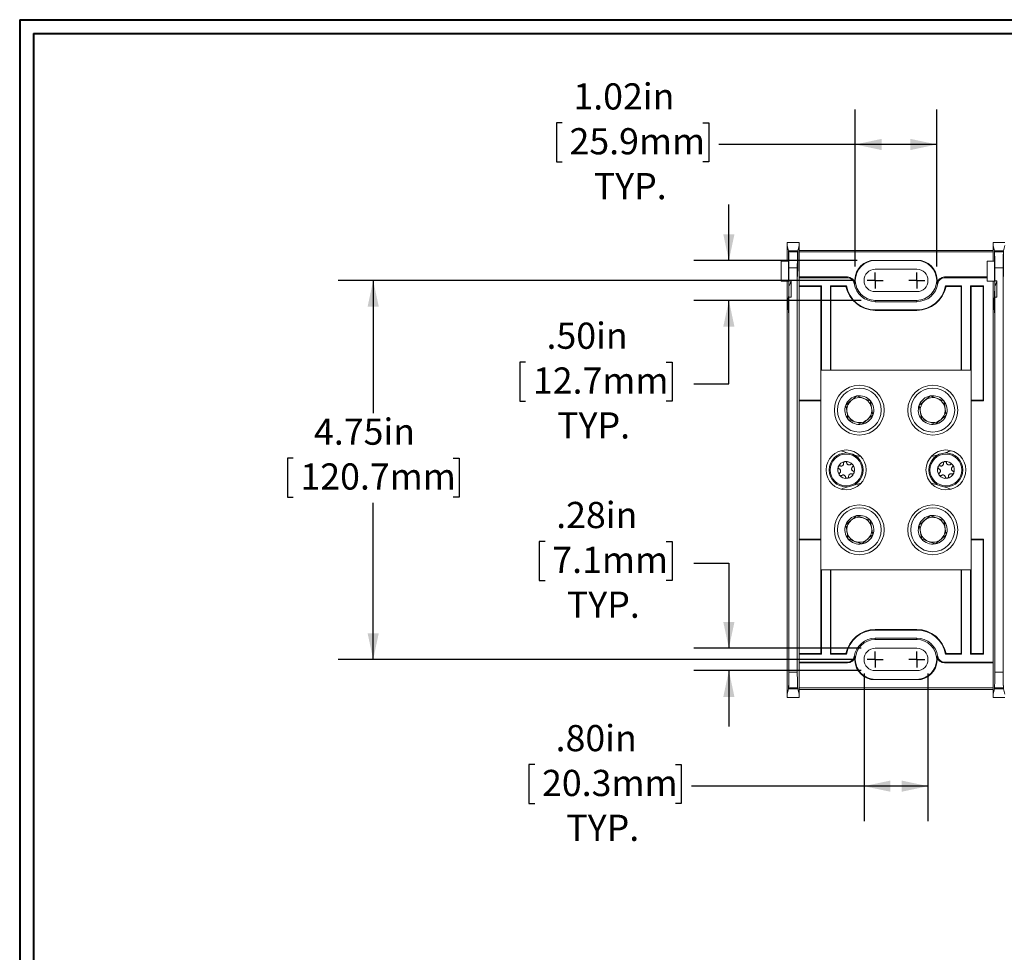
# Model space of a CAD drawing. Units: inches. Extents: x 0.3 to 10.7, y 0.3 to 8.3.
# Drawn here: x 0.3 to 3.9, y 4.8 to 8.1 of the extents above; entities that cross this region are included whole.
import ezdxf

# ---------------------------------------------------------------- set-up
doc = ezdxf.new("R2010")
doc.units = ezdxf.units.IN
doc.header["$MEASUREMENT"] = 0
doc.layers.add('DATA', color=7, linetype='Continuous')
doc.styles.add('SLDTEXTSTYLE0', font='TXT', dxfattribs={"width": 0.605})
doc.dimstyles.new('SLDDIMSTYLE1', dxfattribs={"dimtxt": 0.091003, "dimasz": 0.094, "dimexe": 0, "dimexo": 0.0625, "dimgap": 0.022751, "dimtad": 0, "dimtih": 1, "dimtoh": 1, "dimlfac": 3.5, "dimrnd": 1e-09, "dimzin": 12, "dimdsep": 46, "dimtxsty": 'SLDTEXTSTYLE0', "dimsah": 1, "dimcen": 0.09, "dimadec": 0, "dimazin": 3, "dimtfac": 1, "dimtofl": 0, "dimtmove": 0, "dimatfit": 3, "dimfxl": 1, "dimfrac": 2, "dimtolj": 1, "dimtzin": 12, "dimarcsym": 0})
doc.dimstyles.new('SLDDIMSTYLE2', dxfattribs={"dimtxt": 0.091003, "dimasz": 0.094, "dimexe": 0, "dimexo": 0.0625, "dimgap": 0.022751, "dimtad": 0, "dimtih": 1, "dimtoh": 1, "dimlfac": 3.5, "dimrnd": 1e-09, "dimzin": 12, "dimdsep": 46, "dimtxsty": 'SLDTEXTSTYLE0', "dimsah": 1, "dimcen": 0.09, "dimadec": 0, "dimazin": 3, "dimtfac": 1, "dimtmove": 0, "dimatfit": 0, "dimfxl": 1, "dimfrac": 2, "dimtolj": 1, "dimtzin": 12, "dimarcsym": 0})
doc.dimstyles.new('SLDDIMSTYLE3', dxfattribs={"dimtxt": 0.091003, "dimasz": 0.094, "dimexe": 0, "dimexo": 0.0625, "dimgap": 0.022751, "dimtad": 0, "dimtih": 1, "dimtoh": 1, "dimlfac": 3.5, "dimrnd": 1e-09, "dimzin": 4, "dimdsep": 46, "dimtxsty": 'SLDTEXTSTYLE0', "dimsah": 1, "dimcen": 0.09, "dimadec": 0, "dimazin": 1, "dimtfac": 1, "dimtofl": 0, "dimtmove": 0, "dimatfit": 3, "dimfxl": 1, "dimfrac": 2, "dimtolj": 1, "dimtzin": 12, "dimarcsym": 0})
doc.dimstyles.new('SLDDIMSTYLE4', dxfattribs={"dimtxt": 0.091003, "dimasz": 0.094, "dimexe": 0, "dimexo": 0.0625, "dimgap": 0.022751, "dimtad": 0, "dimtih": 1, "dimtoh": 1, "dimlfac": 3.5, "dimrnd": 1e-09, "dimzin": 4, "dimdsep": 46, "dimtxsty": 'SLDTEXTSTYLE0', "dimsah": 1, "dimcen": 0.09, "dimadec": 0, "dimazin": 1, "dimtfac": 1, "dimtmove": 0, "dimatfit": 0, "dimfxl": 1, "dimfrac": 2, "dimtolj": 1, "dimtzin": 12, "dimarcsym": 0})

# ---------------------------------------------------------------- blocks, each defined once
blk = doc.blocks.new('_D_7')
at = {"layer": 'DATA', "color": 7}
for p, q in [((3.3137, 7.1958), (1.4702, 7.1958)), ((1.5952, 7.1958), (1.5952, 6.7202)), ((1.3087, 6.5596), (1.2879, 6.5596)), ((1.2879, 6.5596), (1.2879, 6.4198)), ((1.8816, 6.5596), (1.9025, 6.5596)), ((1.9025, 6.5596), (1.9025, 6.4198)), ((1.2879, 6.4198), (1.3087, 6.4198)), ((1.9025, 6.4198), (1.8816, 6.4198)), ((1.5952, 5.8386), (1.5952, 6.399)), ((3.3137, 5.8386), (1.4702, 5.8386))]:
    blk.add_line(p, q, dxfattribs=at)
for points in [[(1.5952, 7.1958), (1.5752, 7.1018), (1.6152, 7.1018)], [(1.5952, 5.8386), (1.6152, 5.9326), (1.5752, 5.9326)]]:
    blk.add_solid(points, dxfattribs=at)
at = {"layer": 'DATA', "color": 7, "char_height": 0.09375, "attachment_point": 1, "style": 'SLDTEXTSTYLE0'}
for s, insert in [('4.75in', (1.3834, 6.7013, -0.506)), ('120.7mm', (1.3348, 6.5407, -0.506))]:
    blk.add_mtext(s, dxfattribs=dict(at, insert=insert))
blk = doc.blocks.new('_D_8')
at = {"layer": 'DATA', "color": 7}
for p, q in [((2.8683, 7.2672), (2.8683, 7.4672)), ((3.327, 7.2672), (2.7433, 7.2672)), ((3.3423, 7.1244), (2.7433, 7.1244)), ((2.8683, 6.8258), (2.8683, 7.1244)), ((2.1409, 6.9031), (2.12, 6.9031)), ((2.12, 6.9031), (2.12, 6.7633)), ((2.6443, 6.9031), (2.6652, 6.9031)), ((2.6652, 6.9031), (2.6652, 6.7633)), ((2.7433, 6.8258), (2.8683, 6.8258)), ((2.12, 6.7633), (2.1409, 6.7633)), ((2.6652, 6.7633), (2.6443, 6.7633))]:
    blk.add_line(p, q, dxfattribs=at)
for points in [[(2.8683, 7.2672), (2.8883, 7.3612), (2.8483, 7.3612)], [(2.8683, 7.1244), (2.8483, 7.0304), (2.8883, 7.0304)]]:
    blk.add_solid(points, dxfattribs=at)
at = {"layer": 'DATA', "color": 7, "char_height": 0.09375, "attachment_point": 1, "style": 'SLDTEXTSTYLE0'}
for s, insert in [('.50in', (2.2155, 7.0448, -0.506)), ('12.7mm', (2.1669, 6.8842, -0.506)), ('TYP.', (2.2537, 6.7236, -0.506))]:
    blk.add_mtext(s, dxfattribs=dict(at, insert=insert))
blk = doc.blocks.new('_D_9')
at = {"layer": 'DATA', "color": 7}
for p, q in [((3.3208, 7.2458), (3.3208, 7.8077)), ((3.6123, 7.2458), (3.6123, 7.8077)), ((2.2719, 7.76), (2.251, 7.76)), ((2.251, 7.76), (2.251, 7.6202)), ((2.7753, 7.76), (2.7962, 7.76)), ((2.7962, 7.76), (2.7962, 7.6202)), ((3.3208, 7.6827), (2.8326, 7.6827)), ((3.6123, 7.6827), (3.3208, 7.6827)), ((2.251, 7.6202), (2.2719, 7.6202)), ((2.7962, 7.6202), (2.7753, 7.6202))]:
    blk.add_line(p, q, dxfattribs=at)
for points in [[(3.3208, 7.6827), (3.4148, 7.6627), (3.4148, 7.7027)], [(3.6123, 7.6827), (3.5183, 7.7027), (3.5183, 7.6627)]]:
    blk.add_solid(points, dxfattribs=at)
at = {"layer": 'DATA', "color": 7, "char_height": 0.09375, "attachment_point": 1, "style": 'SLDTEXTSTYLE0'}
for s, insert in [('1.02in', (2.3118, 7.9017, -0.506)), ('25.9mm', (2.2979, 7.7411, -0.506)), ('TYP.', (2.3847, 7.5805, -0.506))]:
    blk.add_mtext(s, dxfattribs=dict(at, insert=insert))
blk = doc.blocks.new('_D_10')
at = {"layer": 'DATA', "color": 7}
for p, q in [((2.2103, 6.2611), (2.1895, 6.2611)), ((2.1895, 6.2611), (2.1895, 6.1213)), ((2.6443, 6.2611), (2.6652, 6.2611)), ((2.6652, 6.2611), (2.6652, 6.1213)), ((2.7433, 6.1838), (2.8683, 6.1838)), ((2.8683, 6.1838), (2.8683, 5.8788)), ((2.1895, 6.1213), (2.2103, 6.1213)), ((2.6652, 6.1213), (2.6443, 6.1213)), ((3.3423, 5.8788), (2.7433, 5.8788)), ((3.3423, 5.7985), (2.7433, 5.7985)), ((2.8683, 5.7985), (2.8683, 5.5985))]:
    blk.add_line(p, q, dxfattribs=at)
for points in [[(2.8683, 5.8788), (2.8883, 5.9728), (2.8483, 5.9728)], [(2.8683, 5.7985), (2.8483, 5.7045), (2.8883, 5.7045)]]:
    blk.add_solid(points, dxfattribs=at)
at = {"layer": 'DATA', "color": 7, "char_height": 0.09375, "attachment_point": 1, "style": 'SLDTEXTSTYLE0'}
for s, insert in [('.28in', (2.2502, 6.4028, -0.506)), ('7.1mm', (2.2363, 6.2422, -0.506)), ('TYP.', (2.2884, 6.0816, -0.506))]:
    blk.add_mtext(s, dxfattribs=dict(at, insert=insert))
blk = doc.blocks.new('_D_11')
at = {"layer": 'DATA', "color": 7}
for p, q in [((3.3521, 5.7886), (3.3521, 5.2599)), ((3.581, 5.7886), (3.581, 5.2599)), ((2.1735, 5.4622), (2.1526, 5.4622)), ((2.1526, 5.4622), (2.1526, 5.3224)), ((2.6769, 5.4622), (2.6978, 5.4622)), ((2.6978, 5.4622), (2.6978, 5.3224)), ((3.3521, 5.3849), (2.7342, 5.3849)), ((3.581, 5.3849), (3.3521, 5.3849)), ((2.1526, 5.3224), (2.1735, 5.3224)), ((2.6978, 5.3224), (2.6769, 5.3224))]:
    blk.add_line(p, q, dxfattribs=at)
for points in [[(3.3521, 5.3849), (3.4461, 5.3649), (3.4461, 5.4049)], [(3.581, 5.3849), (3.487, 5.4049), (3.487, 5.3649)]]:
    blk.add_solid(points, dxfattribs=at)
at = {"layer": 'DATA', "color": 7, "char_height": 0.09375, "attachment_point": 1, "style": 'SLDTEXTSTYLE0'}
for s, insert in [('.80in', (2.2481, 5.6038, -0.506)), ('20.3mm', (2.1995, 5.4432, -0.506)), ('TYP.', (2.2863, 5.2827, -0.506))]:
    blk.add_mtext(s, dxfattribs=dict(at, insert=insert))
blk = doc.blocks.new('SW_CENTERMARKSYMBOL_4')
at = {"layer": 'DATA', "color": 0}
for q in [(-0.0286, 0), (0, 0.0286), (0, -0.0286), (0.0286, 0)]:
    blk.add_line((0, 0), q, dxfattribs=at)
blk = doc.blocks.new('SW_CENTERMARKSYMBOL_5')
at = {"layer": 'DATA', "color": 0}
for q in [(-0.0286, 0), (0, 0.0286), (0, -0.0286), (0.0286, 0)]:
    blk.add_line((0, 0), q, dxfattribs=at)
blk = doc.blocks.new('SW_CENTERMARKSYMBOL_8')
at = {"layer": 'DATA', "color": 0}
for q in [(-0.0286, 0), (0, 0.0286), (0, -0.0286), (0.0286, 0)]:
    blk.add_line((0, 0), q, dxfattribs=at)
blk = doc.blocks.new('SW_CENTERMARKSYMBOL_11')
at = {"layer": 'DATA', "color": 0}
for q in [(-0.0286, 0), (0, 0.0286), (0, -0.0286), (0.0286, 0)]:
    blk.add_line((0, 0), q, dxfattribs=at)

msp = doc.modelspace()

# ---------------------------------------------------------------- linework, layer by layer
at = {"color": 7, "linetype": 'Continuous', "lineweight": 40}
for p, q in [((0.32993, 8.12957), (10.62993, 8.12957)), ((0.32993, 8.12957), (0.32993, 0.32957)), ((0.37993, 8.07957), (10.57993, 8.07957)), ((0.37993, 8.07957), (0.37993, 0.37957))]:
    msp.add_line(p, q, dxfattribs=at)
at = {"color": 7, "linetype": 'Continuous', "lineweight": 15}
for p, q in [((3.07656, 7.32055), (3.07656, 7.33152)), ((3.07656, 7.33152), (3.11941, 7.33152)), ((3.11941, 7.33152), (3.11941, 7.32055)), ((3.8137, 7.32055), (3.8137, 7.33152)), ((3.8137, 7.33152), (3.85656, 7.33152)), ((3.07656, 7.26499), (3.07656, 7.32055)), ((3.08137, 7.30128), (3.07656, 7.32055)), ((3.08143, 7.26499), (3.08137, 7.30128)), ((3.08137, 7.30128), (3.1146, 7.30128)), ((3.08189, 7.29919), (3.08184, 7.26499)), ((3.08218, 7.29803), (3.08189, 7.29919)), ((3.08189, 7.29919), (3.11407, 7.29919)), ((3.08218, 7.29803), (3.11378, 7.29803)), ((3.11407, 7.29919), (3.11378, 7.29803)), ((3.11415, 7.25166), (3.11407, 7.29919)), ((3.1146, 7.30128), (3.11452, 7.25166)), ((3.11941, 7.32055), (3.1146, 7.30128)), ((3.11941, 7.20546), (3.11941, 7.32055)), ((3.11941, 7.30293), (3.8137, 7.30293)), ((3.11941, 7.29795), (3.8137, 7.29795)), ((3.8137, 7.26499), (3.8137, 7.32055)), ((3.81851, 7.30128), (3.8137, 7.32055)), ((3.81857, 7.26499), (3.81851, 7.30128)), ((3.81851, 7.30128), (3.85174, 7.30128)), ((3.81904, 7.29919), (3.81898, 7.26499)), ((3.81933, 7.29803), (3.81904, 7.29919)), ((3.81904, 7.29919), (3.85122, 7.29919)), ((3.81933, 7.29803), (3.85093, 7.29803)), ((3.85122, 7.29919), (3.85093, 7.29803)), ((3.85129, 7.25166), (3.85122, 7.29919)), ((3.85174, 7.30128), (3.85166, 7.25166)), ((3.85656, 7.32055), (3.85174, 7.30128)), ((3.05513, 7.26499), (3.05513, 7.19279)), ((3.05513, 7.26499), (3.08184, 7.26499)), ((3.55614, 7.26722), (3.37697, 7.26722)), ((3.79227, 7.26499), (3.79227, 7.19279)), ((3.79227, 7.26499), (3.81898, 7.26499)), ((3.08266, 7.19395), (3.08266, 7.24092)), ((3.1133, 7.24092), (3.08266, 7.24092)), ((3.1133, 5.79352), (3.1133, 7.24092)), ((3.54084, 7.23593), (3.39227, 7.23593)), ((3.81981, 7.19395), (3.81981, 7.24092)), ((3.85045, 7.24092), (3.81981, 7.24092)), ((3.85045, 5.79352), (3.85045, 7.24092)), ((3.05513, 7.19279), (3.08163, 7.19279)), ((3.07656, 6.96107), (3.07656, 7.19279)), ((3.09084, 7.19395), (3.08266, 7.19395)), ((3.09084, 7.1357), (3.09084, 7.19395)), ((3.2933, 7.20846), (3.11941, 7.20846)), ((3.11941, 7.20546), (3.11941, 7.17636)), ((3.2933, 7.20546), (3.11941, 7.20546)), ((3.2933, 7.20546), (3.2933, 7.20846)), ((3.63982, 7.20846), (3.63982, 7.20546)), ((3.79227, 7.20846), (3.63982, 7.20846)), ((3.79227, 7.20546), (3.63982, 7.20546)), ((3.79227, 7.19279), (3.81878, 7.19279)), ((3.8137, 7.19279), (3.8137, 6.95821)), ((3.8137, 6.96107), (3.8137, 7.19279)), ((3.82798, 7.19395), (3.81981, 7.19395)), ((3.82798, 7.1357), (3.82798, 7.19395)), ((3.08259, 7.17458), (3.08259, 7.12646)), ((3.11941, 7.17636), (3.11941, 6.76523)), ((3.19998, 7.17636), (3.11941, 7.17636)), ((3.19798, 7.17436), (3.11941, 7.17436)), ((3.19998, 7.17636), (3.19798, 7.17436)), ((3.19798, 7.17436), (3.19798, 6.87436)), ((3.19998, 7.17636), (3.19998, 6.87436)), ((3.28893, 7.17636), (3.2317, 7.17636)), ((3.2317, 6.87436), (3.2317, 7.17636)), ((3.2317, 7.17636), (3.2337, 7.17436)), ((3.28729, 7.17436), (3.2337, 7.17436)), ((3.2337, 6.87436), (3.2337, 7.17436)), ((3.28729, 7.17436), (3.28893, 7.17636)), ((3.31997, 7.18536), (3.31701, 7.18493)), ((3.39227, 7.15565), (3.54084, 7.15565)), ((3.6161, 7.18493), (3.61314, 7.18536)), ((3.70141, 7.17636), (3.64418, 7.17636)), ((3.64582, 7.17436), (3.64418, 7.17636)), ((3.69941, 7.17436), (3.64582, 7.17436)), ((3.70141, 7.17636), (3.69941, 7.17436)), ((3.69941, 7.17436), (3.69941, 6.87436)), ((3.70141, 7.17636), (3.70141, 6.87436)), ((3.77998, 7.17636), (3.73313, 7.17636)), ((3.73313, 6.87436), (3.73313, 7.17636)), ((3.73313, 7.17636), (3.73513, 7.17436)), ((3.77798, 7.17436), (3.73513, 7.17436)), ((3.73513, 6.87436), (3.73513, 7.17436)), ((3.77798, 7.17436), (3.77998, 7.17636)), ((3.77798, 6.76722), (3.77798, 7.17436)), ((3.77998, 6.76523), (3.77998, 7.17636)), ((3.81973, 7.17458), (3.81973, 7.12646)), ((3.08266, 5.79352), (3.08266, 7.1357)), ((3.09084, 7.1357), (3.08266, 7.1357)), ((3.39227, 7.12436), (3.39227, 7.11975)), ((3.39227, 7.12436), (3.54084, 7.12436)), ((3.54084, 7.11975), (3.39227, 7.11975)), ((3.54084, 7.12436), (3.54084, 7.11975)), ((3.81981, 5.79352), (3.81981, 7.1357)), ((3.82798, 7.1357), (3.81981, 7.1357)), ((3.08163, 7.1085), (3.08241, 7.1085)), ((3.54084, 7.09064), (3.39227, 7.09064)), ((3.39227, 7.08865), (3.39227, 7.09064)), ((3.54084, 7.08865), (3.39227, 7.08865)), ((3.54084, 7.08865), (3.54084, 7.09064)), ((3.81878, 7.1085), (3.81955, 7.1085)), ((3.07656, 6.85909), (3.07656, 6.96107)), ((3.8137, 6.85909), (3.8137, 6.96107)), ((3.19798, 6.87436), (3.19798, 6.16008)), ((3.73513, 6.87436), (3.19798, 6.87436)), ((3.73513, 6.16008), (3.73513, 6.87436)), ((3.07656, 6.17536), (3.07656, 6.85909)), ((3.8137, 6.86194), (3.8137, 6.1725)), ((3.8137, 6.17536), (3.8137, 6.85909)), ((3.11941, 6.76722), (3.19798, 6.76722)), ((3.73513, 6.76722), (3.77798, 6.76722)), ((3.77798, 6.76722), (3.77998, 6.76523)), ((3.11941, 6.76523), (3.11941, 6.26922)), ((3.11941, 6.76523), (3.19798, 6.76523)), ((3.73513, 6.76523), (3.77998, 6.76523)), ((3.11941, 6.26922), (3.11941, 5.85808)), ((3.19798, 6.26922), (3.11941, 6.26922)), ((3.19798, 6.26722), (3.11941, 6.26722)), ((3.77998, 6.26922), (3.73513, 6.26922)), ((3.77798, 6.26722), (3.73513, 6.26722)), ((3.77798, 6.26722), (3.77998, 6.26922)), ((3.77798, 5.86008), (3.77798, 6.26722)), ((3.77998, 5.85808), (3.77998, 6.26922)), ((3.07656, 6.07337), (3.07656, 6.17536)), ((3.8137, 6.07337), (3.8137, 6.17536)), ((3.19798, 6.16008), (3.73513, 6.16008)), ((3.19798, 6.16008), (3.19798, 5.86008)), ((3.19998, 6.16008), (3.19998, 5.85808)), ((3.2317, 5.85808), (3.2317, 6.16008)), ((3.2337, 5.86008), (3.2337, 6.16008)), ((3.69941, 6.16008), (3.69941, 5.86008)), ((3.70141, 6.16008), (3.70141, 5.85808)), ((3.73313, 5.85808), (3.73313, 6.16008)), ((3.73513, 5.86008), (3.73513, 6.16008)), ((3.07656, 5.71389), (3.07656, 6.07337)), ((3.8137, 6.07623), (3.8137, 5.82898)), ((3.8137, 5.71389), (3.8137, 6.07337)), ((3.39227, 5.94579), (3.39227, 5.9438)), ((3.39227, 5.94579), (3.54084, 5.94579)), ((3.39227, 5.9438), (3.54084, 5.9438)), ((3.54084, 5.94579), (3.54084, 5.9438)), ((3.39227, 5.91469), (3.54084, 5.91469)), ((3.39227, 5.91008), (3.39227, 5.91469)), ((3.54084, 5.91008), (3.39227, 5.91008)), ((3.54084, 5.91008), (3.54084, 5.91469)), ((3.11941, 5.86008), (3.19798, 5.86008)), ((3.11941, 5.85808), (3.11941, 5.82898)), ((3.11941, 5.85808), (3.19998, 5.85808)), ((3.19998, 5.85808), (3.19798, 5.86008)), ((3.2317, 5.85808), (3.2337, 5.86008)), ((3.2317, 5.85808), (3.28893, 5.85808)), ((3.2337, 5.86008), (3.28729, 5.86008)), ((3.28729, 5.86008), (3.28893, 5.85808)), ((3.54084, 5.87879), (3.39227, 5.87879)), ((3.64582, 5.86008), (3.64418, 5.85808)), ((3.64418, 5.85808), (3.70141, 5.85808)), ((3.64582, 5.86008), (3.69941, 5.86008)), ((3.70141, 5.85808), (3.69941, 5.86008)), ((3.73313, 5.85808), (3.73513, 5.86008)), ((3.73313, 5.85808), (3.77998, 5.85808)), ((3.73513, 5.86008), (3.77798, 5.86008)), ((3.77798, 5.86008), (3.77998, 5.85808)), ((3.11941, 5.71389), (3.11941, 5.82898)), ((3.11941, 5.82898), (3.2933, 5.82898)), ((3.11941, 5.82598), (3.2933, 5.82598)), ((3.2933, 5.82598), (3.2933, 5.82898)), ((3.31701, 5.84951), (3.31997, 5.84908)), ((3.61314, 5.84908), (3.6161, 5.84951)), ((3.63982, 5.82898), (3.8137, 5.82898)), ((3.63982, 5.82898), (3.63982, 5.82598)), ((3.63982, 5.82598), (3.8137, 5.82598)), ((3.08266, 5.79352), (3.1133, 5.79352)), ((3.39227, 5.79851), (3.54084, 5.79851)), ((3.81981, 5.79352), (3.85045, 5.79352)), ((3.37697, 5.76722), (3.55614, 5.76722)), ((3.08142, 5.73335), (3.07656, 5.71389)), ((3.07656, 5.71389), (3.07656, 5.70292)), ((3.08142, 5.73335), (3.11455, 5.73335)), ((3.08218, 5.73641), (3.08169, 5.73443)), ((3.11428, 5.73443), (3.08169, 5.73443)), ((3.11378, 5.73641), (3.08218, 5.73641)), ((3.11428, 5.73443), (3.11378, 5.73641)), ((3.11941, 5.71389), (3.11455, 5.73335)), ((3.11941, 5.7365), (3.8137, 5.7365)), ((3.11941, 5.73151), (3.8137, 5.73151)), ((3.11941, 5.70292), (3.11941, 5.71389)), ((3.81856, 5.73335), (3.8137, 5.71389)), ((3.8137, 5.71389), (3.8137, 5.70292)), ((3.81856, 5.73335), (3.85169, 5.73335)), ((3.81933, 5.73641), (3.81883, 5.73443)), ((3.85142, 5.73443), (3.81883, 5.73443)), ((3.85093, 5.73641), (3.81933, 5.73641)), ((3.85142, 5.73443), (3.85093, 5.73641)), ((3.85656, 5.71389), (3.85169, 5.73335)), ((3.07656, 5.70292), (3.11941, 5.70292)), ((3.8137, 5.70292), (3.85656, 5.70292))]:
    msp.add_line(p, q, dxfattribs=at)
at = {"color": 8, "linetype": 'Continuous', "lineweight": 15}
for p, q in [((3.11453, 7.23897), (3.11414, 7.23897)), ((3.11415, 7.25166), (3.11452, 7.25166)), ((3.85167, 7.23897), (3.85128, 7.23897)), ((3.85129, 7.25166), (3.85166, 7.25166)), ((3.0824, 7.10758), (3.08087, 7.10758)), ((3.81954, 7.10758), (3.81801, 7.10758))]:
    msp.add_line(p, q, dxfattribs=at)
at = {"color": 7, "linetype": 'Continuous', "lineweight": 15}
for centre, radius in [((3.33513, 6.73151), 0.08929), ((3.33513, 6.73151), 0.07863), ((3.59798, 6.73151), 0.08929), ((3.59798, 6.73151), 0.07863), ((3.28798, 6.51722), 0.07143), ((3.28798, 6.51722), 0.06071), ((3.28798, 6.51722), 0.05706), ((3.64513, 6.51722), 0.07143), ((3.64513, 6.51722), 0.06071), ((3.64513, 6.51722), 0.05706), ((3.33513, 6.30294), 0.08929), ((3.33513, 6.30294), 0.07863), ((3.59798, 6.30294), 0.08929), ((3.59798, 6.30294), 0.07863)]:
    msp.add_circle(centre, radius, dxfattribs=at)
for centre, radius, start, end in [((3.39227, 7.19579), 0.07305, 102.09216, 188.21321), ((3.39227, 7.19579), 0.07143, 90, 270), ((3.54084, 7.19579), 0.07143, 270, 90), ((3.54084, 7.19579), 0.07305, 351.78679, 77.90784), ((3.39227, 7.19579), 0.04014, 90, 270), ((3.54084, 7.19579), 0.04014, 270, 90), ((2.97278, 7.23279), 0.12429, 332.07463, 341.79205), ((3.2933, 7.18151), 0.02695, 8.21321, 90), ((3.2933, 7.18151), 0.02396, 8.21321, 90), ((3.63982, 7.18151), 0.02695, 90, 171.78679), ((3.63982, 7.18151), 0.02396, 90, 171.78679), ((3.70992, 7.23279), 0.12429, 332.07463, 341.79205), ((3.39227, 7.19579), 0.10714, 191.53696, 270), ((3.39227, 7.19579), 0.10515, 190.65078, 270), ((3.39227, 7.19579), 0.07604, 188.21321, 270), ((3.54084, 7.19579), 0.07604, 270, 351.78679), ((3.54084, 7.19579), 0.10515, 270, 349.34922), ((3.54084, 7.19579), 0.10714, 270, 348.46304), ((3.33513, 6.73151), 0.05163, 99.92331, 159.92331), ((3.33513, 6.73151), 0.04471, 69.92331, 129.92331), ((3.33513, 6.73151), 0.05163, 39.92331, 99.92331), ((3.33513, 6.73151), 0.04471, 9.92331, 69.92331), ((3.59798, 6.73151), 0.05163, 99.92331, 159.92331), ((3.59798, 6.73151), 0.04471, 69.92331, 129.92331), ((3.59798, 6.73151), 0.05163, 39.92331, 99.92331), ((3.59798, 6.73151), 0.04471, 9.92331, 69.92331), ((3.33513, 6.73151), 0.05163, 159.92331, 219.92331), ((3.33513, 6.73151), 0.04471, 129.92331, 189.92331), ((3.33513, 6.73151), 0.04471, 309.92331, 9.92331), ((3.33513, 6.73151), 0.05163, 339.92331, 39.92331), ((3.59798, 6.73151), 0.05163, 159.92331, 219.92331), ((3.59798, 6.73151), 0.04471, 129.92331, 189.92331), ((3.59798, 6.73151), 0.04471, 309.92331, 9.92331), ((3.59798, 6.73151), 0.05163, 339.92331, 39.92331), ((3.33513, 6.73151), 0.04471, 189.92331, 249.92331), ((3.33513, 6.73151), 0.05163, 219.92331, 279.92331), ((3.33513, 6.73151), 0.04471, 249.92331, 309.92331), ((3.33513, 6.73151), 0.05163, 279.92331, 339.92331), ((3.59798, 6.73151), 0.04471, 189.92331, 249.92331), ((3.59798, 6.73151), 0.05163, 219.92331, 279.92331), ((3.59798, 6.73151), 0.04471, 249.92331, 309.92331), ((3.59798, 6.73151), 0.05163, 279.92331, 339.92331), ((3.28798, 6.51722), 0.03028, 158.00484, 218.00484), ((3.28798, 6.51722), 0.03028, 98.00484, 158.00484), ((3.28798, 6.51722), 0.03028, 38.00484, 98.00484), ((3.28798, 6.51722), 0.03028, 338.00484, 38.00484), ((3.64513, 6.51722), 0.03028, 158.00484, 218.00484), ((3.64513, 6.51722), 0.03028, 98.00484, 158.00484), ((3.64513, 6.51722), 0.03028, 38.00484, 98.00484), ((3.64513, 6.51722), 0.03028, 338.00484, 38.00484), ((3.28798, 6.51722), 0.03028, 218.00484, 278.00484), ((3.28798, 6.51722), 0.03028, 278.00484, 338.00484), ((3.64513, 6.51722), 0.03028, 218.00484, 278.00484), ((3.64513, 6.51722), 0.03028, 278.00484, 338.00484), ((3.33513, 6.30294), 0.05163, 99.92331, 159.92331), ((3.33513, 6.30294), 0.04471, 69.92331, 129.92331), ((3.33513, 6.30294), 0.05163, 39.92331, 99.92331), ((3.33513, 6.30294), 0.04471, 9.92331, 69.92331), ((3.59798, 6.30294), 0.05163, 99.92331, 159.92331), ((3.59798, 6.30294), 0.04471, 69.92331, 129.92331), ((3.59798, 6.30294), 0.05163, 39.92331, 99.92331), ((3.59798, 6.30294), 0.04471, 9.92331, 69.92331), ((3.33513, 6.30294), 0.05163, 159.92331, 219.92331), ((3.33513, 6.30294), 0.04471, 129.92331, 189.92331), ((3.33513, 6.30294), 0.04471, 309.92331, 9.92331), ((3.33513, 6.30294), 0.05163, 339.92331, 39.92331), ((3.59798, 6.30294), 0.05163, 159.92331, 219.92331), ((3.59798, 6.30294), 0.04471, 129.92331, 189.92331), ((3.59798, 6.30294), 0.04471, 309.92331, 9.92331), ((3.59798, 6.30294), 0.05163, 339.92331, 39.92331), ((3.33513, 6.30294), 0.04471, 189.92331, 249.92331), ((3.33513, 6.30294), 0.05163, 279.92331, 339.92331), ((3.59798, 6.30294), 0.04471, 189.92331, 249.92331), ((3.59798, 6.30294), 0.05163, 279.92331, 339.92331), ((3.33513, 6.30294), 0.05163, 219.92331, 279.92331), ((3.33513, 6.30294), 0.04471, 249.92331, 309.92331), ((3.59798, 6.30294), 0.05163, 219.92331, 279.92331), ((3.59798, 6.30294), 0.04471, 249.92331, 309.92331), ((3.39227, 5.83865), 0.10714, 90, 168.46304), ((3.39227, 5.83865), 0.10515, 90, 169.34922), ((3.54084, 5.83865), 0.10714, 11.53696, 90), ((3.54084, 5.83865), 0.10515, 10.65078, 90), ((3.39227, 5.83865), 0.07604, 90, 171.78679), ((3.39227, 5.83865), 0.07143, 90, 270), ((3.54084, 5.83865), 0.07604, 8.21321, 90), ((3.54084, 5.83865), 0.07143, 270, 90), ((3.39227, 5.83865), 0.04014, 90, 270), ((3.54084, 5.83865), 0.04014, 270, 90), ((3.2933, 5.85294), 0.02396, 270, 351.78679), ((3.2933, 5.85294), 0.02695, 270, 351.78679), ((3.39227, 5.83865), 0.07305, 171.78679, 257.90784), ((3.54084, 5.83865), 0.07305, 282.09216, 8.21321), ((3.63982, 5.85294), 0.02695, 188.21321, 270), ((3.63982, 5.85294), 0.02396, 188.21321, 270)]:
    msp.add_arc(centre, radius, start, end, dxfattribs=at)
for centre, major_axis, start_param, end_param in [((3.08217, 7.24092), (0, 0.05714), 4.712389, 6.2482787), ((3.1138, 7.24092), (0, 0.05714), 0.0349066, 1.5707963), ((3.81931, 7.24092), (0, 0.05714), 4.712389, 6.2482787), ((3.85094, 7.24092), (0, 0.05714), 0.0349066, 1.5707963), ((3.08163, 7.23279), (0, 0.04), 3.1415927, 5.6481865), ((3.81878, 7.23279), (0, 0.04), 3.1415927, 5.6481865), ((3.11433, 7.23279), (0, 0.02286), 1.2970015, 4.9861838), ((3.1139, 7.2467), (0, 0.02857), 4.4385941, 4.8869219), ((3.11477, 7.2467), (0, 0.02857), 1.3962634, 1.8445912), ((3.85148, 7.23279), (0, 0.02286), 1.2970015, 4.9861838), ((3.85104, 7.2467), (0, 0.02857), 4.4385941, 4.8869219), ((3.85191, 7.2467), (0, 0.02857), 1.3962634, 1.8445912), ((3.08163, 7.23279), (0, 0.12429), 4.2249993, 4.3946004), ((3.81878, 7.23279), (0, 0.12429), 4.2249993, 4.3946004), ((3.08163, 7.23279), (0, 0.12429), 2.5307274, 4.2249993), ((3.81878, 7.23279), (0, 0.12429), 2.5307274, 4.2249993), ((3.08094, 7.11928), (0, 0.01429), 5.6723201, 8.8139127), ((3.08163, 7.23279), (0, 0.15286), 2.5307274, 3.9431026), ((3.08163, 7.23279), (0, 0.15286), 3.9431026, 4.0241597), ((3.81808, 7.11928), (0, 0.01429), 5.6723201, 8.8139127), ((3.81878, 7.23279), (0, 0.15286), 2.5307274, 3.9431026), ((3.81878, 7.23279), (0, 0.15286), 3.9431026, 4.0241597), ((3.08217, 5.79352), (0, 0.05714), 3.1764992, 4.712389), ((3.1138, 5.79352), (0, 0.05714), 1.5707963, 3.1066861), ((3.81931, 5.79352), (0, 0.05714), 3.1764992, 4.712389), ((3.85094, 5.79352), (0, 0.05714), 1.5707963, 3.1066861), ((3.08155, 5.72966), (0, 0.016), 5.0150951, 7.6210887), ((3.11441, 5.72966), (0, 0.016), 4.9452819, 7.5512755), ((3.8187, 5.72966), (0, 0.016), 5.0150951, 7.6210887), ((3.85156, 5.72966), (0, 0.016), 4.9452819, 7.5512755)]:
    msp.add_ellipse(centre, major_axis=major_axis, ratio=0.0087269, start_param=start_param, end_param=end_param, dxfattribs=at)
for points, knots in [([(3.32623, 6.78237), (3.31915, 6.77645), (3.30592, 6.76537), (3.29276, 6.75436), (3.28663, 6.74923)], [0, 0, 0, 0, 0.5347101, 1, 1, 1, 1]), ([(3.37472, 6.76464), (3.37232, 6.76552), (3.36202, 6.76929), (3.34528, 6.7754), (3.33177, 6.78034), (3.32623, 6.78237)], [0, 0, 0, 0, 0.152232, 0.6523774, 1, 1, 1, 1]), ([(3.58909, 6.78237), (3.58201, 6.77645), (3.56878, 6.76537), (3.55562, 6.75436), (3.54949, 6.74923)], [0, 0, 0, 0, 0.5347077, 1, 1, 1, 1]), ([(3.63758, 6.76464), (3.63518, 6.76552), (3.62487, 6.76929), (3.60814, 6.7754), (3.59463, 6.78034), (3.58909, 6.78237)], [0, 0, 0, 0, 0.1522305, 0.6523759, 1, 1, 1, 1]), ([(3.28663, 6.74923), (3.28822, 6.74014), (3.2912, 6.72315), (3.29415, 6.70624), (3.29553, 6.69837)], [0, 0, 0, 0, 0.5347084, 1, 1, 1, 1]), ([(3.38362, 6.71378), (3.38203, 6.72287), (3.37906, 6.73986), (3.3761, 6.75677), (3.37472, 6.76464)], [0, 0, 0, 0, 0.5347086, 1, 1, 1, 1]), ([(3.54949, 6.74923), (3.55108, 6.74014), (3.55405, 6.72315), (3.55701, 6.70624), (3.55839, 6.69837)], [0, 0, 0, 0, 0.5347082, 1, 1, 1, 1]), ([(3.64648, 6.71378), (3.64489, 6.72287), (3.64192, 6.73986), (3.63896, 6.75677), (3.63758, 6.76464)], [0, 0, 0, 0, 0.53470843, 1, 1, 1, 1]), ([(3.29553, 6.69837), (3.30107, 6.69635), (3.31458, 6.69141), (3.33132, 6.68529), (3.34162, 6.68153), (3.34402, 6.68065)], [0, 0, 0, 0, 0.3476255, 0.8477709, 1, 1, 1, 1]), ([(3.34402, 6.68065), (3.3511, 6.68657), (3.36433, 6.69764), (3.3775, 6.70866), (3.38362, 6.71378)], [0, 0, 0, 0, 0.5347077, 1, 1, 1, 1]), ([(3.55839, 6.69837), (3.56393, 6.69635), (3.57744, 6.69141), (3.59417, 6.68529), (3.60448, 6.68153), (3.60688, 6.68065)], [0, 0, 0, 0, 0.347624, 0.8477695, 1, 1, 1, 1]), ([(3.60688, 6.68065), (3.61396, 6.68657), (3.62719, 6.69764), (3.64035, 6.70866), (3.64648, 6.71378)], [0, 0, 0, 0, 0.5347089, 1, 1, 1, 1]), ([(3.26938, 6.58619), (3.27514, 6.5841), (3.28359, 6.58104), (3.29261, 6.57824), (3.29549, 6.57735)], [0, 0, 0, 0, 0.6808692, 1, 1, 1, 1]), ([(3.31481, 6.57154), (3.31757, 6.57073), (3.32635, 6.56813), (3.33488, 6.5665), (3.34074, 6.56538)], [0, 0, 0, 0, 0.3144585, 1, 1, 1, 1]), ([(3.59237, 6.56538), (3.59739, 6.56632), (3.60586, 6.56791), (3.61457, 6.57044), (3.61812, 6.57148)], [0, 0, 0, 0, 0.5922024, 1, 1, 1, 1]), ([(3.63768, 6.57732), (3.63803, 6.57742), (3.64363, 6.57914), (3.65242, 6.58208), (3.66053, 6.58502), (3.66373, 6.58619)], [0, 0, 0, 0, 0.0380804, 0.6212536, 1, 1, 1, 1]), ([(3.25991, 6.52856), (3.25987, 6.52846), (3.25966, 6.5279), (3.25945, 6.52682), (3.25956, 6.52534), (3.26012, 6.52373), (3.26125, 6.52225), (3.26234, 6.52165), (3.26289, 6.52136)], [0, 0, 0, 0, 0.0318638, 0.1767488, 0.3245704, 0.4926087, 0.7489555, 1, 1, 1, 1]), ([(3.26705, 6.53167), (3.26639, 6.53185), (3.26515, 6.53219), (3.2632, 6.53183), (3.26163, 6.53095), (3.26053, 6.52983), (3.2601, 6.52895), (3.25991, 6.52856)], [0, 0, 0, 0, 0.27739335, 0.52177763, 0.71298431, 0.87189278, 1, 1, 1, 1]), ([(3.26289, 6.52136), (3.26385, 6.52084), (3.26538, 6.52), (3.26699, 6.51797), (3.26786, 6.51612), (3.26828, 6.51427), (3.26831, 6.51233), (3.26783, 6.51007), (3.26672, 6.50793), (3.26555, 6.50684), (3.265, 6.50632)], [0, 0, 0, 0, 0.2063838, 0.3291971, 0.427505, 0.5079376, 0.5884129, 0.694323, 0.8569915, 1, 1, 1, 1]), ([(3.27902, 6.54102), (3.27905, 6.53993), (3.27909, 6.53819), (3.27813, 6.53578), (3.27697, 6.5341), (3.27557, 6.53281), (3.27391, 6.53181), (3.27172, 6.5311), (3.26931, 6.53099), (3.26777, 6.53146), (3.26705, 6.53167)], [0, 0, 0, 0, 0.2063615, 0.3291857, 0.4274947, 0.5079264, 0.5884077, 0.6943127, 0.8569704, 1, 1, 1, 1]), ([(3.28377, 6.5472), (3.28366, 6.54719), (3.28307, 6.54709), (3.28203, 6.54673), (3.2808, 6.5459), (3.27969, 6.54461), (3.27897, 6.54289), (3.279, 6.54164), (3.27902, 6.54102)], [0, 0, 0, 0, 0.031735, 0.1766239, 0.3244393, 0.4924489, 0.7487535, 1, 1, 1, 1]), ([(3.29004, 6.54257), (3.28986, 6.54323), (3.28953, 6.54448), (3.28824, 6.54599), (3.2867, 6.54691), (3.28517, 6.5473), (3.2842, 6.54723), (3.28377, 6.5472)], [0, 0, 0, 0, 0.2771009, 0.5215627, 0.7128115, 0.871743, 1, 1, 1, 1]), ([(3.30411, 6.53688), (3.30318, 6.53631), (3.30169, 6.53541), (3.29913, 6.53503), (3.29709, 6.5352), (3.29528, 6.53576), (3.29359, 6.5367), (3.29187, 6.53825), (3.29057, 6.54028), (3.29021, 6.54184), (3.29004, 6.54257)], [0, 0, 0, 0, 0.2063559, 0.3291806, 0.4274964, 0.5079244, 0.5884003, 0.6943099, 0.8569701, 1, 1, 1, 1]), ([(3.31184, 6.53586), (3.31177, 6.53595), (3.3114, 6.53641), (3.31056, 6.53713), (3.30923, 6.53778), (3.30756, 6.5381), (3.3057, 6.53786), (3.30464, 6.53721), (3.30411, 6.53688)], [0, 0, 0, 0, 0.03184897, 0.17673341, 0.32455666, 0.49259256, 0.7489302, 1, 1, 1, 1]), ([(3.31308, 6.51308), (3.31212, 6.51361), (3.31059, 6.51444), (3.30898, 6.51647), (3.30811, 6.51832), (3.30769, 6.52017), (3.30766, 6.52211), (3.30813, 6.52437), (3.30925, 6.52651), (3.31042, 6.52761), (3.31096, 6.52812)], [0, 0, 0, 0, 0.2063833, 0.3292002, 0.4275079, 0.5079403, 0.5884152, 0.6943237, 0.8569919, 1, 1, 1, 1]), ([(3.31096, 6.52812), (3.31145, 6.5286), (3.31236, 6.52951), (3.31303, 6.53138), (3.31305, 6.53317), (3.31263, 6.5347), (3.31209, 6.5355), (3.31184, 6.53586)], [0, 0, 0, 0, 0.2773469, 0.5217552, 0.7129688, 0.8718779, 1, 1, 1, 1]), ([(3.61705, 6.52856), (3.61701, 6.52846), (3.6168, 6.5279), (3.6166, 6.52682), (3.6167, 6.52534), (3.61726, 6.52373), (3.61839, 6.52225), (3.61949, 6.52165), (3.62003, 6.52136)], [0, 0, 0, 0, 0.0318639, 0.1767497, 0.3245721, 0.4926112, 0.7489594, 1, 1, 1, 1]), ([(3.6242, 6.53167), (3.62354, 6.53185), (3.62229, 6.53219), (3.62034, 6.53183), (3.61878, 6.53095), (3.61767, 6.52983), (3.61724, 6.52895), (3.61705, 6.52856)], [0, 0, 0, 0, 0.2773869, 0.5217839, 0.7129902, 0.871893, 1, 1, 1, 1]), ([(3.62003, 6.52136), (3.62099, 6.52084), (3.62252, 6.52), (3.62413, 6.51797), (3.625, 6.51612), (3.62542, 6.51427), (3.62545, 6.51233), (3.62498, 6.51007), (3.62386, 6.50793), (3.62269, 6.50684), (3.62215, 6.50632)], [0, 0, 0, 0, 0.2063836, 0.3291987, 0.4275064, 0.5079389, 0.588414, 0.6943234, 0.8569917, 1, 1, 1, 1]), ([(3.63616, 6.54102), (3.63619, 6.53993), (3.63623, 6.53819), (3.63528, 6.53578), (3.63411, 6.5341), (3.63272, 6.53281), (3.63106, 6.53181), (3.62886, 6.5311), (3.62645, 6.53099), (3.62492, 6.53146), (3.6242, 6.53167)], [0, 0, 0, 0, 0.206362, 0.3291852, 0.4274944, 0.5079291, 0.5884039, 0.6943092, 0.8569702, 1, 1, 1, 1]), ([(3.64091, 6.5472), (3.6408, 6.54719), (3.64022, 6.54709), (3.63917, 6.54673), (3.63794, 6.5459), (3.63683, 6.54461), (3.63611, 6.54289), (3.63614, 6.54164), (3.63616, 6.54102)], [0, 0, 0, 0, 0.031735, 0.176624, 0.3244394, 0.4924537, 0.7487532, 1, 1, 1, 1]), ([(3.64718, 6.54257), (3.647, 6.54323), (3.64667, 6.54448), (3.64539, 6.54599), (3.64385, 6.54691), (3.64232, 6.5473), (3.64134, 6.54723), (3.64091, 6.5472)], [0, 0, 0, 0, 0.277103, 0.5215667, 0.712817, 0.871742, 1, 1, 1, 1]), ([(3.66126, 6.53688), (3.66032, 6.53631), (3.65884, 6.53541), (3.65627, 6.53503), (3.65424, 6.5352), (3.65242, 6.53576), (3.65073, 6.5367), (3.64901, 6.53825), (3.64771, 6.54028), (3.64735, 6.54184), (3.64718, 6.54257)], [0, 0, 0, 0, 0.2063587, 0.3291835, 0.42749228, 0.50792764, 0.58840359, 0.69430797, 0.85696837, 1, 1, 1, 1]), ([(3.66898, 6.53586), (3.66892, 6.53595), (3.66854, 6.53641), (3.6677, 6.53713), (3.66637, 6.53778), (3.6647, 6.5381), (3.66285, 6.53786), (3.66178, 6.53721), (3.66126, 6.53688)], [0, 0, 0, 0, 0.0318439, 0.1767355, 0.3245527, 0.4925826, 0.7489285, 1, 1, 1, 1]), ([(3.67022, 6.51308), (3.66926, 6.51361), (3.66773, 6.51444), (3.66612, 6.51647), (3.66525, 6.51832), (3.66483, 6.52017), (3.6648, 6.52211), (3.66528, 6.52437), (3.66639, 6.52651), (3.66756, 6.52761), (3.66811, 6.52812)], [0, 0, 0, 0, 0.2063837, 0.3291989, 0.4275052, 0.5079386, 0.5884138, 0.6943232, 0.8569916, 1, 1, 1, 1]), ([(3.66811, 6.52812), (3.66859, 6.5286), (3.66951, 6.52951), (3.67017, 6.53138), (3.67019, 6.53317), (3.66977, 6.5347), (3.66923, 6.5355), (3.66898, 6.53586)], [0, 0, 0, 0, 0.2773469, 0.5217531, 0.7129667, 0.8718736, 1, 1, 1, 1]), ([(3.265, 6.50632), (3.26452, 6.50584), (3.2636, 6.50493), (3.26294, 6.50306), (3.26292, 6.50127), (3.26334, 6.49974), (3.26388, 6.49894), (3.26413, 6.49858)], [0, 0, 0, 0, 0.2773457, 0.52174861, 0.71296142, 0.87186986, 1, 1, 1, 1]), ([(3.26413, 6.49858), (3.26419, 6.49849), (3.26457, 6.49803), (3.26541, 6.49731), (3.26674, 6.49666), (3.26841, 6.49634), (3.27026, 6.49658), (3.27133, 6.49723), (3.27185, 6.49756)], [0, 0, 0, 0, 0.0318387, 0.1767247, 0.3245495, 0.4925872, 0.7489275, 1, 1, 1, 1]), ([(3.27185, 6.49756), (3.27279, 6.49813), (3.27427, 6.49904), (3.27684, 6.49941), (3.27887, 6.49924), (3.28069, 6.49868), (3.28238, 6.49774), (3.2841, 6.4962), (3.2854, 6.49416), (3.28576, 6.4926), (3.28593, 6.49187)], [0, 0, 0, 0, 0.2063608, 0.3291852, 0.4274938, 0.5079289, 0.5884047, 0.6943088, 0.8569687, 1, 1, 1, 1]), ([(3.28593, 6.49187), (3.28611, 6.49121), (3.28644, 6.48996), (3.28772, 6.48846), (3.28926, 6.48754), (3.2908, 6.48714), (3.29177, 6.48721), (3.2922, 6.48724)], [0, 0, 0, 0, 0.2771052, 0.5215708, 0.7128225, 0.871741, 1, 1, 1, 1]), ([(3.2922, 6.48724), (3.29231, 6.48725), (3.29289, 6.48735), (3.29394, 6.48771), (3.29517, 6.48854), (3.29628, 6.48983), (3.297, 6.49155), (3.29697, 6.4928), (3.29695, 6.49342)], [0, 0, 0, 0, 0.031735, 0.1766239, 0.3244393, 0.4924489, 0.7487535, 1, 1, 1, 1]), ([(3.29695, 6.49342), (3.29692, 6.49451), (3.29688, 6.49626), (3.29783, 6.49866), (3.299, 6.50034), (3.30039, 6.50163), (3.30205, 6.50263), (3.30425, 6.50335), (3.30666, 6.50345), (3.30819, 6.50299), (3.30891, 6.50277)], [0, 0, 0, 0, 0.2063625, 0.32918466, 0.42749396, 0.50793155, 0.5884065, 0.69431187, 0.85696999, 1, 1, 1, 1]), ([(3.30891, 6.50277), (3.30957, 6.50259), (3.31082, 6.50225), (3.31277, 6.50261), (3.31433, 6.50349), (3.31544, 6.50462), (3.31587, 6.50549), (3.31606, 6.50588)], [0, 0, 0, 0, 0.2773927, 0.5217896, 0.7129958, 0.8718931, 1, 1, 1, 1]), ([(3.31606, 6.50588), (3.3161, 6.50598), (3.31631, 6.50654), (3.31651, 6.50762), (3.31641, 6.5091), (3.31585, 6.51071), (3.31472, 6.5122), (3.31362, 6.51279), (3.31308, 6.51308)], [0, 0, 0, 0, 0.0318641, 0.1767506, 0.3245737, 0.4926137, 0.7489632, 1, 1, 1, 1]), ([(3.62215, 6.50632), (3.62166, 6.50584), (3.62075, 6.50493), (3.62008, 6.50306), (3.62006, 6.50127), (3.62048, 6.49974), (3.62103, 6.49894), (3.62127, 6.49858)], [0, 0, 0, 0, 0.2773469, 0.5217531, 0.7129667, 0.8718736, 1, 1, 1, 1]), ([(3.62127, 6.49858), (3.62134, 6.49849), (3.62171, 6.49803), (3.62255, 6.49731), (3.62388, 6.49666), (3.62556, 6.49634), (3.62741, 6.49658), (3.62847, 6.49723), (3.629, 6.49756)], [0, 0, 0, 0, 0.0318492, 0.17673464, 0.32455195, 0.49258901, 0.74892845, 1, 1, 1, 1]), ([(3.629, 6.49756), (3.62993, 6.49813), (3.63142, 6.49904), (3.63398, 6.49941), (3.63602, 6.49924), (3.63783, 6.49868), (3.63952, 6.49774), (3.64124, 6.4962), (3.64254, 6.49416), (3.6429, 6.4926), (3.64307, 6.49187)], [0, 0, 0, 0, 0.2063587, 0.3291835, 0.4274959, 0.5079276, 0.5884036, 0.6943079, 0.8569684, 1, 1, 1, 1]), ([(3.64307, 6.49187), (3.64325, 6.49121), (3.64358, 6.48996), (3.64487, 6.48846), (3.64641, 6.48754), (3.64794, 6.48714), (3.64891, 6.48721), (3.64934, 6.48724)], [0, 0, 0, 0, 0.277103, 0.5215667, 0.712817, 0.871742, 1, 1, 1, 1]), ([(3.64934, 6.48724), (3.64945, 6.48725), (3.65004, 6.48735), (3.65108, 6.48771), (3.65231, 6.48854), (3.65342, 6.48983), (3.65414, 6.49155), (3.65411, 6.4928), (3.65409, 6.49342)], [0, 0, 0, 0, 0.03173485, 0.17663108, 0.32443945, 0.49245321, 0.74875437, 1, 1, 1, 1]), ([(3.65409, 6.49342), (3.65406, 6.49451), (3.65402, 6.49626), (3.65498, 6.49866), (3.65614, 6.50034), (3.65754, 6.50163), (3.6592, 6.50263), (3.66139, 6.50335), (3.6638, 6.50345), (3.66534, 6.50299), (3.66606, 6.50277)], [0, 0, 0, 0, 0.2063622, 0.3291854, 0.4274967, 0.5079286, 0.5884035, 0.6943121, 0.8569701, 1, 1, 1, 1]), ([(3.66606, 6.50277), (3.66672, 6.50259), (3.66796, 6.50225), (3.66991, 6.50261), (3.67148, 6.50349), (3.67258, 6.50462), (3.67301, 6.50549), (3.6732, 6.50588)], [0, 0, 0, 0, 0.27739263, 0.52178282, 0.712989, 0.87189707, 1, 1, 1, 1]), ([(3.6732, 6.50588), (3.67324, 6.50598), (3.67345, 6.50654), (3.67366, 6.50762), (3.67356, 6.5091), (3.67299, 6.51071), (3.67187, 6.5122), (3.67077, 6.51279), (3.67022, 6.51308)], [0, 0, 0, 0, 0.03186388, 0.17674943, 0.32457154, 0.49260808, 0.74895979, 1, 1, 1, 1]), ([(3.29543, 6.45712), (3.29508, 6.45702), (3.28948, 6.4553), (3.28069, 6.45237), (3.27258, 6.44942), (3.26938, 6.44826)], [0, 0, 0, 0, 0.038083, 0.6212503, 1, 1, 1, 1]), ([(3.34074, 6.46906), (3.33572, 6.46812), (3.32725, 6.46653), (3.31854, 6.464), (3.31499, 6.46296)], [0, 0, 0, 0, 0.5922041, 1, 1, 1, 1]), ([(3.61812, 6.46295), (3.61542, 6.46375), (3.6067, 6.46633), (3.59823, 6.46795), (3.59237, 6.46906)], [0, 0, 0, 0, 0.3095792, 1, 1, 1, 1]), ([(3.66373, 6.44826), (3.65797, 6.45034), (3.64957, 6.45339), (3.6406, 6.45617), (3.63777, 6.45704)], [0, 0, 0, 0, 0.6846989, 1, 1, 1, 1]), ([(3.32623, 6.35379), (3.31915, 6.34787), (3.30592, 6.3368), (3.29276, 6.32579), (3.28663, 6.32066)], [0, 0, 0, 0, 0.53471015, 1, 1, 1, 1]), ([(3.37472, 6.33607), (3.37232, 6.33695), (3.36202, 6.34071), (3.34528, 6.34683), (3.33177, 6.35177), (3.32623, 6.35379)], [0, 0, 0, 0, 0.152232, 0.6523773, 1, 1, 1, 1]), ([(3.58909, 6.35379), (3.58201, 6.34787), (3.56878, 6.3368), (3.55562, 6.32579), (3.54949, 6.32066)], [0, 0, 0, 0, 0.5347077, 1, 1, 1, 1]), ([(3.63758, 6.33607), (3.63518, 6.33695), (3.62487, 6.34071), (3.60814, 6.34683), (3.59463, 6.35177), (3.58909, 6.35379)], [0, 0, 0, 0, 0.1522305, 0.6523758, 1, 1, 1, 1]), ([(3.28663, 6.32066), (3.28822, 6.31157), (3.2912, 6.29458), (3.29415, 6.27767), (3.29553, 6.2698)], [0, 0, 0, 0, 0.5347086, 1, 1, 1, 1]), ([(3.38362, 6.28521), (3.38203, 6.2943), (3.37906, 6.31129), (3.3761, 6.3282), (3.37472, 6.33607)], [0, 0, 0, 0, 0.5347084, 1, 1, 1, 1]), ([(3.54949, 6.32066), (3.55108, 6.31157), (3.55405, 6.29458), (3.55701, 6.27767), (3.55839, 6.2698)], [0, 0, 0, 0, 0.53470843, 1, 1, 1, 1]), ([(3.64648, 6.28521), (3.64489, 6.2943), (3.64192, 6.31129), (3.63896, 6.3282), (3.63758, 6.33607)], [0, 0, 0, 0, 0.5347082, 1, 1, 1, 1]), ([(3.34402, 6.25208), (3.3511, 6.258), (3.36433, 6.26907), (3.3775, 6.28008), (3.38362, 6.28521)], [0, 0, 0, 0, 0.5347077, 1, 1, 1, 1]), ([(3.60688, 6.25208), (3.61396, 6.258), (3.62719, 6.26907), (3.64035, 6.28008), (3.64648, 6.28521)], [0, 0, 0, 0, 0.5347089, 1, 1, 1, 1]), ([(3.29553, 6.2698), (3.30107, 6.26777), (3.31458, 6.26284), (3.33132, 6.25672), (3.34162, 6.25295), (3.34402, 6.25208)], [0, 0, 0, 0, 0.3476255, 0.8477709, 1, 1, 1, 1]), ([(3.55839, 6.2698), (3.56393, 6.26777), (3.57744, 6.26284), (3.59417, 6.25672), (3.60448, 6.25295), (3.60688, 6.25208)], [0, 0, 0, 0, 0.34762408, 0.84776947, 1, 1, 1, 1])]:
    msp.add_open_spline(points, degree=3, knots=knots, dxfattribs=at)

# ---------------------------------------------------------------- block references
at = {"layer": 'DATA', "color": 7}
for name, p in [('SW_CENTERMARKSYMBOL_4', (3.39227, 7.19579)), ('SW_CENTERMARKSYMBOL_5', (3.54084, 7.19579)), ('SW_CENTERMARKSYMBOL_8', (3.39227, 5.83865)), ('SW_CENTERMARKSYMBOL_11', (3.54084, 5.83865))]:
    msp.add_blockref(name, p, dxfattribs=at)

# ---------------------------------------------------------------- dimensions: what is measured, and where the dimension line sits
for base, p1, p2, text, dimstyle, picture, middle in [((3.61227, 7.68271), (3.32084, 7.19579), (3.61227, 7.19579), '<>\\PTYP.\\P', 'SLDDIMSTYLE1', '_D_9', (2.52359, 7.68271)), ((3.58098, 5.38489), (3.35213, 5.83865), (3.58098, 5.83865), '<>\\PTYP.', 'SLDDIMSTYLE3', '_D_11', (2.42521, 5.38489))]:
    dim = msp.add_linear_dim(base=base, p1=p1, p2=p2, text=text, dimstyle=dimstyle, dxfattribs=at)
    dim.commit()
    dim.dimension.update_dxf_attribs({"geometry": picture, "text_midpoint": middle, "dimtype": 160})
for base, p1, p2, dimstyle, picture, middle in [((2.86829, 7.12436), (3.37697, 7.26722), (3.39227, 7.12436), 'SLDDIMSTYLE4', '_D_8', (2.86829, 6.82582)), ((2.86829, 5.87879), (3.39227, 5.79851), (3.39227, 5.87879), 'SLDDIMSTYLE2', '_D_10', (2.86829, 6.18383))]:
    dim = msp.add_linear_dim(base=base, p1=p1, p2=p2, angle=90, text='<>\\PTYP.', dimstyle=dimstyle, dxfattribs=at)
    dim.commit()
    dim.dimension.update_dxf_attribs({"geometry": picture, "text_midpoint": middle, "dimtype": 160})
dim = msp.add_linear_dim(base=(1.59519, 7.19579), p1=(3.3637, 5.83865), p2=(3.3637, 7.19579), angle=90, dimstyle='SLDDIMSTYLE1', dxfattribs=at)
dim.commit()
dim.dimension.update_dxf_attribs({"geometry": '_D_7', "text_midpoint": (1.59519, 6.55959), "dimtype": 160})

doc.saveas('drawing.dxf')
